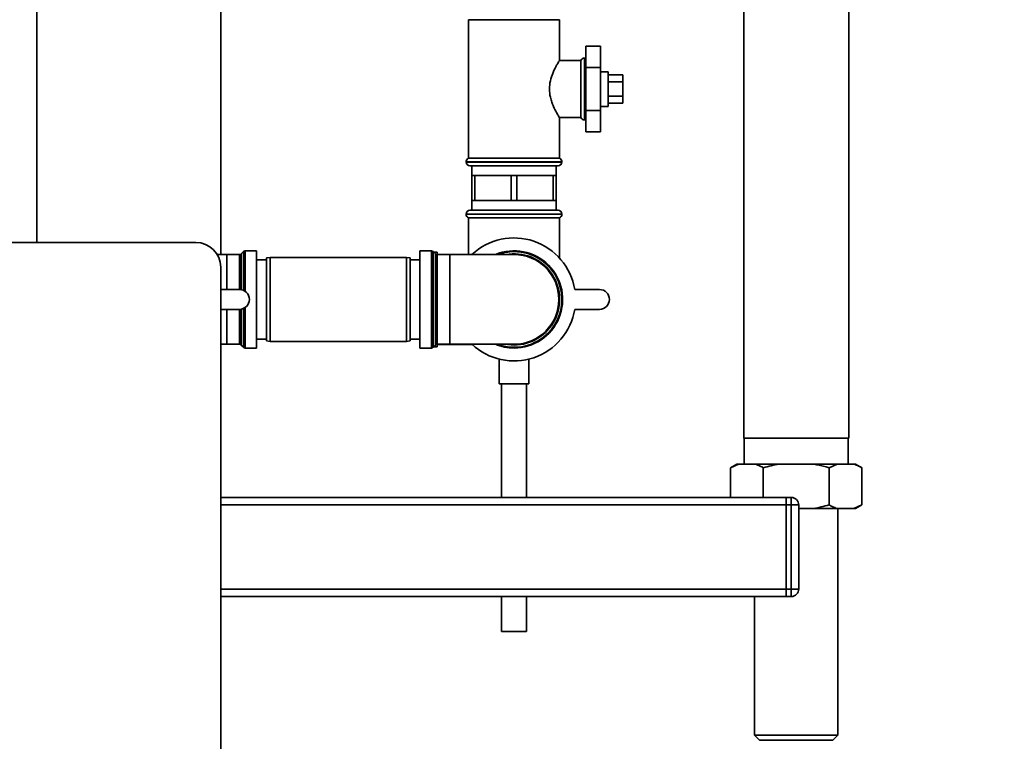
# Paper-space layout 'Blatt1' of a CAD drawing. Units: millimetres. Extents: x 0 to 5940, y 0 to 4200.
# Drawn here: x 3320 to 3718, y 2390 to 2682 of the extents above; entities that cross this region are included whole.
import ezdxf

# ---------------------------------------------------------------- set-up
doc = ezdxf.new("R2010")
doc.units = ezdxf.units.MM
doc.header["$LTSCALE"] = 10
doc.layers.add('1', color=7, linetype='Continuous')
doc.styles.add('SLDTEXTSTYLE0', font='TXT', dxfattribs={"width": 0.605})
doc.dimstyles.new('SLDDIMSTYLE0', dxfattribs={"dimtxt": 35, "dimasz": 25, "dimexe": 0, "dimexo": 0.0625, "dimgap": 8.75, "dimtad": 1, "dimdec": 1, "dimrnd": 1e-09, "dimzin": 4, "dimdsep": 46, "dimtxsty": 'SLDTEXTSTYLE0', "dimsah": 1, "dimcen": 0.09, "dimadec": 0, "dimazin": 1, "dimtfac": 1, "dimtdec": 1, "dimtofl": 0, "dimtmove": 0, "dimatfit": 3, "dimfxl": 1, "dimfrac": 2, "dimtolj": 1, "dimtzin": 12, "dimarcsym": 0})
doc.dimstyles.new('SLDDIMSTYLE1', dxfattribs={"dimtxt": 35, "dimasz": 25, "dimexe": 0, "dimexo": 0.0625, "dimgap": 8.75, "dimtad": 1, "dimdec": 1, "dimrnd": 1e-09, "dimzin": 12, "dimdsep": 46, "dimtxsty": 'SLDTEXTSTYLE0', "dimsah": 1, "dimcen": 0.09, "dimadec": 0, "dimazin": 3, "dimtfac": 1, "dimtdec": 1, "dimtofl": 0, "dimtmove": 0, "dimatfit": 3, "dimfxl": 1, "dimfrac": 2, "dimtolj": 1, "dimtzin": 12, "dimarcsym": 0})

# ---------------------------------------------------------------- blocks, each defined once
blk = doc.blocks.new('_D_2')
at = {"layer": '1'}
for p, q in [((3707.96, 3535.15), (2938.88, 3535.15)), ((2948.88, 3535.15), (2948.88, 1759.77)), ((3508.88, 1759.77), (2938.88, 1759.77))]:
    blk.add_line(p, q, dxfattribs=at)
for points in [[(2948.88, 3535.15), (2944.88, 3510.15), (2952.88, 3510.15)], [(2948.88, 1759.77), (2952.88, 1784.77), (2944.88, 1784.77)]]:
    blk.add_solid(points, dxfattribs=at)
at = {"layer": '1', "insert": (2903.76, 2555.22), "char_height": 35, "attachment_point": 1, "rotation": 90, "style": 'SLDTEXTSTYLE0'}
blk.add_mtext('ca. 1800', dxfattribs=at)
blk = doc.blocks.new('_D_3')
at = {"layer": '1'}
for p, q in [((3131.88, 3359.77), (3008.88, 3359.77)), ((3018.88, 1759.77), (3018.88, 3359.77)), ((3508.88, 1759.77), (3008.88, 1759.77))]:
    blk.add_line(p, q, dxfattribs=at)
for points in [[(3018.88, 3359.77), (3014.88, 3334.77), (3022.88, 3334.77)], [(3018.88, 1759.77), (3022.88, 1784.77), (3014.88, 1784.77)]]:
    blk.add_solid(points, dxfattribs=at)
at = {"layer": '1', "insert": (2973.76, 2506.3), "char_height": 35, "attachment_point": 1, "rotation": 90, "style": 'SLDTEXTSTYLE0'}
blk.add_mtext('1600', dxfattribs=at)

psp = doc.layouts.new('Blatt1')

# ---------------------------------------------------------------- linework, layer by layer
at = {"color": 7, "linetype": 'Continuous', "lineweight": 35}
for p, q in [((3401.38, 2586.9), (3401.38, 2929.77)), ((3327.08, 2591.77), (3327.08, 2829.77)), ((3612.68, 2732.77), (3612.68, 2512.77)), ((3655.08, 2512.77), (3655.08, 2732.77)), ((3501.53, 2681.77), (3501.53, 2625.77)), ((3501.53, 2681.77), (3519.88, 2681.77)), ((3519.88, 2681.77), (3538.23, 2681.77)), ((3538.23, 2665.25), (3538.23, 2681.77)), ((3548.88, 2671.09), (3554.88, 2671.09)), ((3548.88, 2671.09), (3548.88, 2662.43)), ((3554.88, 2662.43), (3554.88, 2671.09)), ((3546.88, 2665.27), (3538.21, 2665.27)), ((3546.88, 2665.27), (3546.88, 2642.27)), ((3548.38, 2666.27), (3548.29, 2666.27)), ((3548.29, 2666.27), (3548.29, 2653.77)), ((3548.38, 2641.27), (3548.38, 2666.27)), ((3548.88, 2662.43), (3548.88, 2645.11)), ((3548.88, 2662.43), (3554.88, 2662.43)), ((3554.88, 2645.11), (3554.88, 2662.43)), ((3557.88, 2660.77), (3554.88, 2660.77)), ((3557.88, 2660.77), (3557.88, 2653.77)), ((3557.88, 2659.55), (3563.88, 2659.55)), ((3563.88, 2656.66), (3563.88, 2659.55)), ((3548.29, 2653.77), (3548.29, 2641.27)), ((3557.88, 2656.66), (3563.88, 2656.66)), ((3557.88, 2653.77), (3557.88, 2646.77)), ((3563.88, 2650.89), (3563.88, 2656.66)), ((3557.88, 2650.89), (3563.88, 2650.89)), ((3563.88, 2648), (3563.88, 2650.89)), ((3554.88, 2646.77), (3557.88, 2646.77)), ((3557.88, 2648), (3563.88, 2648)), ((3538.21, 2642.27), (3546.88, 2642.27)), ((3538.23, 2625.77), (3538.23, 2642.3)), ((3548.88, 2645.11), (3554.88, 2645.11)), ((3548.88, 2645.11), (3548.88, 2636.45)), ((3554.88, 2636.45), (3554.88, 2645.11)), ((3548.29, 2641.27), (3548.38, 2641.27)), ((3548.88, 2636.45), (3554.88, 2636.45)), ((3538.23, 2625.77), (3501.53, 2625.77)), ((3500.53, 2624.36), (3500.53, 2624.27)), ((3519.88, 2624.36), (3500.53, 2624.36)), ((3500.53, 2624.27), (3519.88, 2624.27)), ((3519.88, 2622.77), (3502.03, 2622.77)), ((3502.88, 2622.77), (3502.88, 2618.77)), ((3539.23, 2624.36), (3519.88, 2624.36)), ((3519.88, 2624.27), (3539.23, 2624.27)), ((3537.73, 2622.77), (3519.88, 2622.77)), ((3536.88, 2618.77), (3536.88, 2622.77)), ((3539.23, 2624.27), (3539.23, 2624.36)), ((3502.88, 2618.77), (3502.88, 2608.77)), ((3504.03, 2618.77), (3502.88, 2618.77)), ((3504.03, 2608.77), (3504.03, 2618.77)), ((3504.03, 2618.77), (3511.38, 2618.77)), ((3511.38, 2618.77), (3518.73, 2618.77)), ((3518.73, 2618.77), (3518.73, 2608.77)), ((3521.03, 2618.77), (3518.73, 2618.77)), ((3521.03, 2608.77), (3521.03, 2618.77)), ((3521.03, 2618.77), (3528.38, 2618.77)), ((3528.38, 2618.77), (3535.73, 2618.77)), ((3535.73, 2618.77), (3535.73, 2608.77)), ((3536.88, 2618.77), (3535.73, 2618.77)), ((3536.88, 2608.77), (3536.88, 2618.77)), ((3502.88, 2608.77), (3502.88, 2604.77)), ((3504.03, 2608.77), (3502.88, 2608.77)), ((3511.38, 2608.77), (3504.03, 2608.77)), ((3518.73, 2608.77), (3511.38, 2608.77)), ((3521.03, 2608.77), (3518.73, 2608.77)), ((3528.38, 2608.77), (3521.03, 2608.77)), ((3535.73, 2608.77), (3528.38, 2608.77)), ((3536.88, 2608.77), (3535.73, 2608.77)), ((3536.88, 2604.77), (3536.88, 2608.77)), ((3500.53, 2603.27), (3500.53, 2603.19)), ((3539.23, 2603.27), (3500.53, 2603.27)), ((3500.53, 2603.19), (3539.23, 2603.19)), ((3501.53, 2601.77), (3501.53, 2586.9)), ((3501.53, 2601.77), (3538.23, 2601.77)), ((3502.03, 2604.77), (3537.73, 2604.77)), ((3538.23, 2585.53), (3538.23, 2601.77)), ((3539.23, 2603.19), (3539.23, 2603.27)), ((3292.38, 2591.77), (3391.38, 2591.77)), ((3403.88, 2586.9), (3399.97, 2586.9)), ((3408.97, 2586.9), (3403.88, 2586.9)), ((3403.88, 2572.77), (3403.88, 2586.9)), ((3408.97, 2572.77), (3408.97, 2586.9)), ((3410.59, 2588.1), (3409.67, 2587.19)), ((3409.67, 2587.19), (3409.67, 2572.71)), ((3410.59, 2572.42), (3410.59, 2588.1)), ((3415.88, 2588.4), (3411.29, 2588.4)), ((3411.29, 2588.4), (3411.29, 2572.02)), ((3415.88, 2549.15), (3415.88, 2588.4)), ((3421.38, 2585.77), (3419.88, 2585.51)), ((3476.38, 2585.77), (3421.38, 2585.77)), ((3421.38, 2585.77), (3421.38, 2551.77)), ((3477.88, 2585.51), (3476.38, 2585.77)), ((3476.38, 2551.77), (3476.38, 2585.77)), ((3486.47, 2588.4), (3481.88, 2588.4)), ((3481.88, 2588.4), (3481.88, 2568.77)), ((3486.47, 2549.15), (3486.47, 2588.4)), ((3488.09, 2587.19), (3487.17, 2588.1)), ((3487.17, 2588.1), (3487.17, 2568.77)), ((3488.88, 2587.92), (3487.35, 2587.92)), ((3488.09, 2550.35), (3488.09, 2587.19)), ((3493.88, 2586.9), (3488.79, 2586.9)), ((3488.79, 2586.9), (3488.79, 2568.77)), ((3488.88, 2587.92), (3488.88, 2586.9)), ((3501.53, 2586.92), (3488.88, 2586.92)), ((3519.88, 2586.9), (3493.88, 2586.9)), ((3493.88, 2586.9), (3493.88, 2550.65)), ((3401.38, 2581.77), (3401.38, 2076.77)), ((3419.88, 2584.77), (3415.88, 2584.77)), ((3419.88, 2552.04), (3419.88, 2585.51)), ((3477.88, 2585.51), (3477.88, 2552.04)), ((3481.88, 2584.77), (3477.88, 2584.77)), ((3401.38, 2572.77), (3408.95, 2572.77)), ((3544.41, 2572.77), (3554.41, 2572.77)), ((3481.88, 2568.77), (3481.88, 2549.15)), ((3487.17, 2568.77), (3487.17, 2549.44)), ((3488.79, 2568.77), (3488.79, 2550.65)), ((3408.95, 2564.77), (3401.38, 2564.77)), ((3403.88, 2550.65), (3403.88, 2564.77)), ((3408.97, 2550.65), (3408.97, 2564.77)), ((3409.67, 2564.84), (3409.67, 2550.35)), ((3410.59, 2549.44), (3410.59, 2565.12)), ((3411.29, 2565.53), (3411.29, 2549.15)), ((3554.41, 2564.77), (3544.41, 2564.77)), ((3401.38, 2550.65), (3403.88, 2550.65)), ((3403.88, 2550.65), (3408.97, 2550.65)), ((3409.67, 2550.35), (3410.59, 2549.44)), ((3415.88, 2552.77), (3419.88, 2552.77)), ((3419.88, 2552.04), (3421.38, 2551.77)), ((3421.38, 2551.77), (3476.38, 2551.77)), ((3476.38, 2551.77), (3477.88, 2552.04)), ((3477.88, 2552.77), (3481.88, 2552.77)), ((3487.17, 2549.44), (3488.09, 2550.35)), ((3488.79, 2550.65), (3493.88, 2550.65)), ((3488.88, 2550.65), (3488.88, 2549.62)), ((3488.88, 2550.62), (3502.91, 2550.62)), ((3493.88, 2550.65), (3519.88, 2550.65)), ((3411.29, 2549.15), (3415.88, 2549.15)), ((3481.88, 2549.15), (3486.47, 2549.15)), ((3487.35, 2549.62), (3488.88, 2549.62)), ((3513.88, 2544.66), (3513.88, 2534.66)), ((3525.88, 2534.66), (3525.88, 2544.64)), ((3525.88, 2534.66), (3513.88, 2534.66)), ((3514.88, 2534.66), (3514.88, 2488.77)), ((3524.88, 2488.77), (3524.88, 2534.66)), ((3612.68, 2512.77), (3655.08, 2512.77)), ((3612.92, 2512.77), (3612.92, 2502.27)), ((3654.83, 2502.27), (3654.83, 2512.77)), ((3609.92, 2502.27), (3607.32, 2500.77)), ((3610.6, 2502.27), (3607.32, 2500.77)), ((3610.6, 2502.27), (3609.92, 2502.27)), ((3617.32, 2502.27), (3610.6, 2502.27)), ((3627.16, 2502.27), (3617.32, 2502.27)), ((3640.59, 2502.27), (3627.16, 2502.27)), ((3650.44, 2502.27), (3640.59, 2502.27)), ((3650.44, 2502.27), (3647.16, 2500.77)), ((3657.16, 2502.27), (3650.44, 2502.27)), ((3657.84, 2502.27), (3657.16, 2502.27)), ((3660.44, 2500.77), (3657.84, 2502.27)), ((3607.32, 2488.77), (3607.32, 2500.77)), ((3620.6, 2488.77), (3620.6, 2500.77)), ((3647.16, 2485.77), (3647.16, 2500.77)), ((3660.44, 2485.77), (3660.44, 2500.77)), ((3629.88, 2488.77), (3401.38, 2488.77)), ((3629.88, 2485.77), (3629.88, 2488.77)), ((3629.88, 2488.77), (3631.88, 2488.77)), ((3631.88, 2485.77), (3631.88, 2488.77)), ((3629.88, 2485.77), (3401.38, 2485.77)), ((3629.88, 2451.77), (3629.88, 2485.77)), ((3631.88, 2485.77), (3629.88, 2485.77)), ((3631.88, 2451.77), (3631.88, 2485.77)), ((3634.88, 2485.77), (3631.88, 2485.77)), ((3634.88, 2485.77), (3634.88, 2451.77)), ((3640.59, 2484.27), (3634.88, 2484.27)), ((3650.44, 2484.27), (3640.59, 2484.27)), ((3657.16, 2484.27), (3650.44, 2484.27)), ((3650.73, 2392.77), (3650.73, 2484.27)), ((3657.16, 2484.27), (3660.44, 2485.77)), ((3657.84, 2484.27), (3657.16, 2484.27)), ((3657.84, 2484.27), (3660.44, 2485.77)), ((3629.88, 2451.77), (3401.38, 2451.77)), ((3629.88, 2448.77), (3629.88, 2451.77)), ((3629.88, 2451.77), (3631.88, 2451.77)), ((3631.88, 2448.77), (3631.88, 2451.77)), ((3634.88, 2451.77), (3631.88, 2451.77)), ((3629.88, 2448.77), (3401.38, 2448.77)), ((3514.88, 2448.77), (3514.88, 2434.66)), ((3524.88, 2434.66), (3524.88, 2448.77)), ((3617.03, 2448.77), (3617.03, 2392.77)), ((3631.88, 2448.77), (3629.88, 2448.77)), ((3524.88, 2434.66), (3514.88, 2434.66)), ((3617.03, 2392.77), (3619.03, 2390.77)), ((3617.03, 2392.77), (3650.73, 2392.77)), ((3619.03, 2390.77), (3648.73, 2390.77)), ((3648.73, 2390.77), (3650.73, 2392.77))]:
    psp.add_line(p, q, dxfattribs=at)
at = {"color": 7, "linetype": 'Continuous', "lineweight": 35, "flags": 128}
for points in [[(3548.88, 2666.19), (3548.67, 2666.24), (3548.38, 2666.27)], [(3548.38, 2641.27), (3548.67, 2641.3), (3548.88, 2641.36)], [(3519.88, 2550.35), (3517.32, 2550.53), (3516.61, 2550.65)]]:
    psp.add_lwpolyline(points, dxfattribs=at)
at = {"color": 7, "linetype": 'Continuous', "lineweight": 35}
for centre, radius, start, end in [((3548.29, 2664.77), 1.5, 90, 160.5288), ((3548.29, 2642.77), 1.5, 199.4712, 270), ((3502.03, 2624.36), 1.5, 109.4712, 180), ((3537.73, 2624.36), 1.5, 0, 70.5288), ((3502.03, 2624.27), 1.5, 180, 270), ((3537.73, 2624.27), 1.5, 270, 0), ((3502.03, 2603.27), 1.5, 90, 180), ((3502.03, 2603.19), 1.5, 180, 250.5288), ((3537.73, 2603.27), 1.5, 0, 90), ((3537.73, 2603.19), 1.5, 289.4712, 0), ((3391.38, 2581.77), 10, 0, 90), ((3519.88, 2568.77), 24.85, 9.263, 133.1659), ((3408.97, 2587.9), 1, 270, 315), ((3411.29, 2587.4), 1, 90, 135), ((3486.47, 2587.4), 1, 45, 90), ((3488.79, 2587.9), 1, 225, 270), ((3519.88, 2568.77), 19.63, 270, 112.5468), ((3519.88, 2568.77), 19.33, 90, 110.3543), ((3519.88, 2568.77), 19.33, 249.6457, 90), ((3519.88, 2568.77), 18.42, 270, 100.2317), ((3519.88, 2568.77), 18.12, 270, 90), ((3408.95, 2568.77), 4, 270, 90), ((3554.41, 2568.77), 4, 270, 90), ((3519.88, 2568.77), 24.85, 226.8341, 350.737), ((3408.97, 2549.65), 1, 45, 90), ((3488.79, 2549.65), 1, 90, 135), ((3519.88, 2568.77), 19.62, 247.4532, 270), ((3411.29, 2550.15), 1, 225, 270), ((3486.47, 2550.15), 1, 270, 315), ((3631.88, 2485.77), 3, 0, 90), ((3631.88, 2451.77), 3, 270, 0)]:
    psp.add_arc(centre, radius, start, end, dxfattribs=at)
for points, knots in [([(3538.21, 2642.3), (3538.22, 2642.29), (3538.27, 2642.21), (3537.93, 2642.75), (3537.04, 2644.24), (3535.97, 2646.29), (3535.11, 2648.45), (3534.42, 2650.75), (3534.03, 2653.77), (3534.47, 2657.19), (3535.53, 2660.31), (3536.62, 2662.51), (3537.43, 2663.96), (3537.9, 2664.75), (3538.19, 2665.21), (3538.21, 2665.23), (3538.21, 2665.25)], [0, 0, 0, 0, 0.009066, 0.099384, 0.189995, 0.291999, 0.348937, 0.407724, 0.499887, 0.59194, 0.683463, 0.787376, 0.844789, 0.90424, 0.955657, 1, 1, 1, 1]), ([(3620.6, 2500.77), (3620.18, 2501.01), (3619.1, 2501.61), (3618, 2502.02), (3617.32, 2502.27)], [0, 0, 0, 0, 0.385815, 1, 1, 1, 1]), ([(3627.16, 2502.27), (3627.09, 2502.26), (3624.87, 2501.9), (3622.7, 2501.32), (3620.6, 2500.77)], [0, 0, 0, 0, 0.03596, 1, 1, 1, 1]), ([(3647.16, 2500.77), (3645.61, 2501.19), (3643.44, 2501.78), (3641.23, 2502.16), (3640.59, 2502.27)], [0, 0, 0, 0, 0.7117844, 1, 1, 1, 1]), ([(3660.44, 2500.77), (3660.02, 2501.01), (3658.94, 2501.61), (3657.83, 2502.02), (3657.16, 2502.27)], [0, 0, 0, 0, 0.3858145, 1, 1, 1, 1]), ([(3640.59, 2484.27), (3640.67, 2484.28), (3642.89, 2484.65), (3645.06, 2485.22), (3647.16, 2485.77)], [0, 0, 0, 0, 0.03596, 1, 1, 1, 1]), ([(3647.16, 2485.77), (3647.58, 2485.54), (3648.66, 2484.93), (3649.76, 2484.52), (3650.44, 2484.27)], [0, 0, 0, 0, 0.3858145, 1, 1, 1, 1])]:
    psp.add_open_spline(points, degree=3, knots=knots, dxfattribs=at)

# ---------------------------------------------------------------- dimensions: what is measured, and where the dimension line sits
at = {"layer": '1'}
for base, p1, p2, dimstyle, picture, middle in [((2948.88, 1759.77), (3717.96, 3535.15), (3518.88, 1759.77), 'SLDDIMSTYLE0', '_D_2', (2948.88, 2647.46)), ((3018.88, 3359.77), (3518.88, 1759.77), (3141.88, 3359.77), 'SLDDIMSTYLE1', '_D_3', (3018.88, 2559.77))]:
    dim = psp.add_linear_dim(base=base, p1=p1, p2=p2, angle=90, dimstyle=dimstyle, dxfattribs=at)
    dim.commit()
    dim.dimension.update_dxf_attribs({"geometry": picture, "text_midpoint": middle, "dimtype": 160})

doc.saveas('drawing.dxf')
